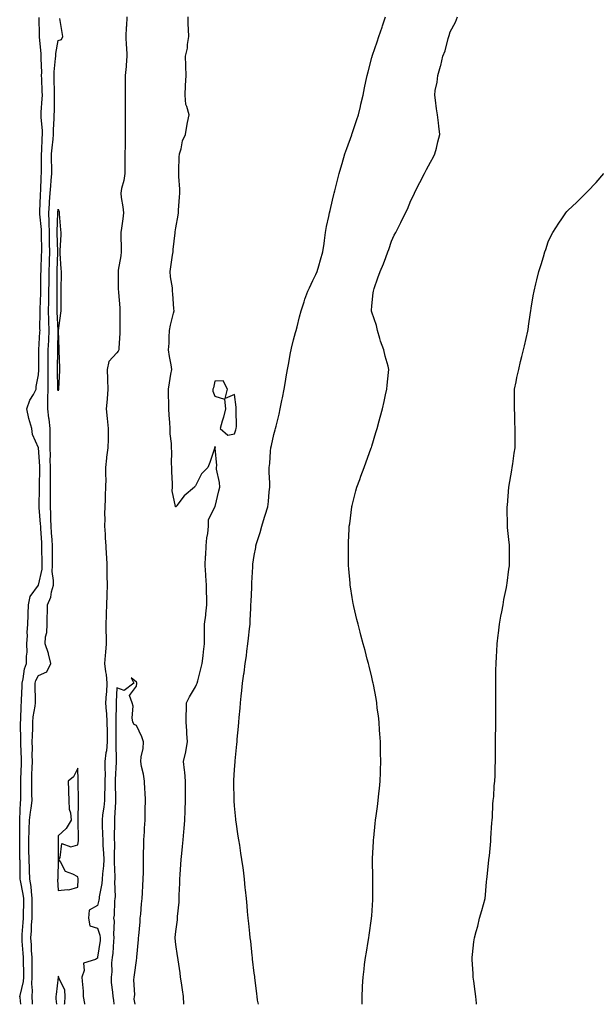
# Model space of a CAD drawing. Units: inches. Extents: x 884003 to 886643, y 7192298 to 7194938.
# Drawn here: x 885858 to 886153, y 7192298 to 7192800 of the extents above; entities that cross this region are included whole.
import ezdxf

# ---------------------------------------------------------------- set-up
doc = ezdxf.new("R2010")
doc.units = ezdxf.units.IN
doc.header["$MEASUREMENT"] = 0
doc.layers.add('Contour_88407192', color=7, linetype='Continuous', true_color=0xc0eeee)

msp = doc.modelspace()

# ---------------------------------------------------------------- linework, layer by layer
at = {"layer": 'Contour_88407192'}
for points in [[(885859.07, 7192298, 3268), (885858.59, 7192301.39, 3268), (885858.56, 7192301.92, 3268), (885858.6, 7192302.47, 3268), (885860.37, 7192309.6, 3268), (885860.51, 7192311.92, 3268), (885860.48, 7192314.34, 3268), (885860.38, 7192319.6, 3268), (885860.35, 7192321.92, 3268), (885860.22, 7192324.09, 3268), (885859.72, 7192330.24, 3268), (885859.62, 7192331.92, 3268), (885859.72, 7192333.58, 3268), (885860.17, 7192339.79, 3268), (885860.3, 7192341.92, 3268), (885860.34, 7192344.21, 3268), (885860.5, 7192349.48, 3268), (885860.54, 7192351.92, 3268), (885860.26, 7192354.13, 3268), (885858.85, 7192361.12, 3268), (885858.74, 7192361.92, 3268), (885858.71, 7192362.58, 3268), (885858.6, 7192371.37, 3268), (885858.58, 7192371.92, 3268), (885858.56, 7192372.43, 3268), (885858.44, 7192381.53, 3268), (885858.43, 7192381.92, 3268), (885858.45, 7192382.31, 3268), (885858.46, 7192391.51, 3268), (885858.47, 7192391.92, 3268), (885858.52, 7192392.39, 3268), (885858.9, 7192401.08, 3268), (885859, 7192401.92, 3268), (885858.99, 7192402.86, 3268), (885858.97, 7192411, 3268), (885858.96, 7192411.92, 3268), (885858.99, 7192412.86, 3268), (885859.28, 7192420.69, 3268), (885859.32, 7192421.92, 3268), (885859.3, 7192423.17, 3268), (885859, 7192430.98, 3268), (885858.98, 7192431.92, 3268), (885858.99, 7192432.86, 3268), (885858.91, 7192441.06, 3268), (885858.92, 7192441.92, 3268), (885859.01, 7192442.88, 3268), (885859.18, 7192450.79, 3268), (885859.29, 7192451.92, 3268), (885859.3, 7192453.17, 3268), (885859.61, 7192460.36, 3268), (885859.62, 7192461.92, 3268), (885860.21, 7192464.07, 3268), (885860.8, 7192469.17, 3268), (885861.93, 7192471.92, 3268), (885861.84, 7192475.71, 3268), (885862.2, 7192477.76, 3268), (885862.13, 7192481.92, 3268), (885862.33, 7192486.2, 3268), (885862.29, 7192487.68, 3268), (885862.52, 7192491.92, 3268), (885862.69, 7192496.57, 3268), (885862.7, 7192497.27, 3268), (885862.89, 7192501.92, 3268), (885863.84, 7192506.14, 3268), (885868.05, 7192511.84, 3268), (885868.08, 7192511.92, 3268), (885868.08, 7192511.96, 3268), (885869.85, 7192520.12, 3268), (885869.9, 7192521.92, 3268), (885869.9, 7192523.78, 3268), (885869.76, 7192530.2, 3268), (885869.76, 7192531.92, 3268), (885869.65, 7192533.52, 3268), (885869.24, 7192540.73, 3268), (885869.16, 7192541.92, 3268), (885869.11, 7192542.99, 3268), (885868.42, 7192551.55, 3268), (885868.4, 7192551.92, 3268), (885868.41, 7192552.27, 3268), (885868.6, 7192561.37, 3268), (885868.61, 7192561.92, 3268), (885868.6, 7192562.47, 3268), (885868.74, 7192571.24, 3268), (885868.73, 7192571.92, 3268), (885868.72, 7192572.58, 3268), (885868.05, 7192581.92, 3268), (885868.05, 7192581.96, 3268), (885864.95, 7192588.81, 3268), (885864.61, 7192591.92, 3268), (885863.09, 7192596.88, 3268), (885863.07, 7192596.94, 3268), (885862.02, 7192601.92, 3268), (885863.67, 7192606.3, 3268), (885865.4, 7192609.26, 3268), (885866.75, 7192611.92, 3268), (885866.78, 7192613.19, 3268), (885868.05, 7192619.28, 3268), (885868.13, 7192621.84, 3268), (885868.13, 7192622, 3268), (885868.11, 7192631.86, 3268), (885868.11, 7192631.98, 3268), (885868.77, 7192641.2, 3268), (885868.79, 7192641.92, 3268), (885868.78, 7192642.64, 3268), (885868.84, 7192651.14, 3268), (885868.82, 7192651.92, 3268), (885868.83, 7192652.7, 3268), (885869.15, 7192660.83, 3268), (885869.17, 7192661.92, 3268), (885869.17, 7192663.03, 3268), (885869.29, 7192670.69, 3268), (885869.3, 7192671.92, 3268), (885869.34, 7192673.21, 3268), (885869.62, 7192680.34, 3268), (885869.67, 7192681.92, 3268), (885869.65, 7192683.52, 3268), (885869.58, 7192690.4, 3268), (885869.55, 7192691.92, 3268), (885869.51, 7192693.37, 3268), (885868.7, 7192701.28, 3268), (885868.68, 7192701.92, 3268), (885868.72, 7192702.58, 3268), (885868.98, 7192710.98, 3268), (885869.05, 7192711.92, 3268), (885869.13, 7192712.99, 3268), (885869.44, 7192720.53, 3268), (885869.54, 7192721.92, 3268), (885869.53, 7192723.4, 3268), (885869.54, 7192730.44, 3268), (885869.53, 7192731.92, 3268), (885869.66, 7192733.52, 3268), (885869.9, 7192740.06, 3268), (885870.06, 7192741.92, 3268), (885870.03, 7192743.91, 3268), (885869.4, 7192750.57, 3268), (885869.38, 7192751.92, 3268), (885869.43, 7192753.31, 3268), (885869.93, 7192760.03, 3268), (885870, 7192761.92, 3268), (885869.95, 7192763.81, 3268), (885869.68, 7192770.3, 3268), (885869.63, 7192771.92, 3268), (885869.67, 7192773.54, 3268), (885869.3, 7192780.67, 3268), (885869.33, 7192781.92, 3268), (885869.38, 7192783.25, 3268), (885868.51, 7192791.45, 3268), (885868.53, 7192791.92, 3268), (885868.52, 7192792.39, 3268), (885868.39, 7192801.59, 3268)], [(885864.89, 7192298, 3267), (885864.92, 7192298.8, 3267), (885864.73, 7192301.92, 3267), (885864.99, 7192304.97, 3267), (885864.62, 7192308.48, 3267), (885864.82, 7192311.92, 3267), (885864.79, 7192315.18, 3267), (885864.77, 7192318.64, 3267), (885864.73, 7192321.92, 3267), (885864.52, 7192325.46, 3267), (885864.4, 7192328.27, 3267), (885864.17, 7192331.92, 3267), (885864.4, 7192335.57, 3267), (885864.53, 7192338.4, 3267), (885864.74, 7192341.92, 3267), (885864.8, 7192345.18, 3267), (885864.8, 7192348.66, 3267), (885864.85, 7192351.92, 3267), (885864.39, 7192355.59, 3267), (885864.22, 7192358.09, 3267), (885863.67, 7192361.92, 3267), (885863.51, 7192366.45, 3267), (885863.46, 7192367.33, 3267), (885863.31, 7192371.92, 3267), (885863.17, 7192376.8, 3267), (885863.16, 7192377.04, 3267), (885863.03, 7192381.92, 3267), (885863.23, 7192386.74, 3267), (885863.26, 7192387.13, 3267), (885863.47, 7192391.92, 3267), (885863.9, 7192396.08, 3267), (885864.26, 7192398.13, 3267), (885864.71, 7192401.92, 3267), (885864.67, 7192405.3, 3267), (885864.61, 7192408.48, 3267), (885864.58, 7192411.92, 3267), (885864.7, 7192415.28, 3267), (885864.82, 7192418.68, 3267), (885864.93, 7192421.92, 3267), (885864.87, 7192425.1, 3267), (885864.88, 7192428.76, 3267), (885864.82, 7192431.92, 3267), (885864.88, 7192435.08, 3267), (885865.05, 7192438.91, 3267), (885865.1, 7192441.92, 3267), (885865.34, 7192444.63, 3267), (885866.25, 7192450.12, 3267), (885866.43, 7192451.92, 3267), (885866.45, 7192453.52, 3267), (885866.33, 7192460.2, 3267), (885866.35, 7192461.92, 3267), (885866.71, 7192463.25, 3267), (885868.05, 7192465.75, 3267), (885872.35, 7192467.62, 3267), (885874.23, 7192471.92, 3267), (885873.1, 7192476.86, 3267), (885873.1, 7192476.96, 3267), (885871.4, 7192481.92, 3267), (885871.58, 7192485.46, 3267), (885872.24, 7192487.72, 3267), (885872.36, 7192491.92, 3267), (885872.46, 7192496.33, 3267), (885872.57, 7192497.41, 3267), (885872.65, 7192501.92, 3267), (885874.29, 7192505.69, 3267), (885874.7, 7192508.56, 3267), (885875.66, 7192511.92, 3267), (885875.75, 7192514.22, 3267), (885875.03, 7192518.89, 3267), (885875.11, 7192521.92, 3267), (885875.11, 7192524.87, 3267), (885875.21, 7192529.09, 3267), (885875.22, 7192531.92, 3267), (885875, 7192534.97, 3267), (885874.71, 7192538.58, 3267), (885874.48, 7192541.92, 3267), (885874.33, 7192545.63, 3267), (885874.33, 7192548.21, 3267), (885874.17, 7192551.92, 3267), (885874.19, 7192555.79, 3267), (885874.15, 7192558.01, 3267), (885874.17, 7192561.92, 3267), (885874.14, 7192565.83, 3267), (885874.09, 7192567.96, 3267), (885874.06, 7192571.92, 3267), (885873.99, 7192575.98, 3267), (885874.07, 7192577.94, 3267), (885873.99, 7192581.92, 3267), (885873.96, 7192586.02, 3267), (885874.05, 7192587.92, 3267), (885874.01, 7192591.92, 3267), (885873.41, 7192596.57, 3267), (885873.32, 7192597.19, 3267), (885872.72, 7192601.92, 3267), (885872.78, 7192606.65, 3267), (885872.84, 7192607.13, 3267), (885872.89, 7192611.92, 3267), (885872.92, 7192616.78, 3267), (885872.92, 7192617.04, 3267), (885872.95, 7192621.92, 3267), (885872.99, 7192626.86, 3267), (885872.99, 7192626.98, 3267), (885873.03, 7192631.92, 3267), (885873.23, 7192636.74, 3267), (885873.23, 7192637.1, 3267), (885873.42, 7192641.92, 3267), (885873.31, 7192646.67, 3267), (885873.28, 7192647.15, 3267), (885873.18, 7192651.92, 3267), (885873.26, 7192656.71, 3267), (885873.26, 7192657.13, 3267), (885873.35, 7192661.92, 3267), (885873.38, 7192666.59, 3267), (885873.38, 7192667.25, 3267), (885873.42, 7192671.92, 3267), (885873.57, 7192676.41, 3267), (885873.59, 7192677.47, 3267), (885873.74, 7192681.92, 3267), (885873.67, 7192686.3, 3267), (885873.65, 7192687.53, 3267), (885873.58, 7192691.92, 3267), (885873.42, 7192696.55, 3267), (885873.45, 7192697.31, 3267), (885873.26, 7192701.92, 3267), (885873.57, 7192706.41, 3267), (885873.69, 7192707.56, 3267), (885874, 7192711.92, 3267), (885874.27, 7192715.71, 3267), (885874.54, 7192718.4, 3267), (885874.8, 7192721.92, 3267), (885874.78, 7192725.18, 3267), (885874.73, 7192728.6, 3267), (885874.71, 7192731.92, 3267), (885874.95, 7192735.03, 3267), (885875.52, 7192739.4, 3267), (885875.75, 7192741.92, 3267), (885875.72, 7192744.26, 3267), (885876.09, 7192749.97, 3267), (885876.07, 7192751.92, 3267), (885876.14, 7192753.83, 3267), (885876.14, 7192760.01, 3267), (885876.21, 7192761.92, 3267), (885876.15, 7192763.81, 3267), (885876.06, 7192769.93, 3267), (885876.01, 7192771.92, 3267), (885876.05, 7192773.91, 3267), (885876.74, 7192780.61, 3267), (885876.78, 7192781.92, 3267), (885876.82, 7192783.15, 3267), (885878.05, 7192789.75, 3267), (885879.68, 7192790.3, 3267), (885880.43, 7192791.92, 3267), (885880.08, 7192793.95, 3267), (885878.95, 7192801.02, 3267)], [(885913.16, 7192801.92, 3267), (885912.86, 7192797.12, 3267), (885912.83, 7192796.71, 3267), (885912.52, 7192791.92, 3267), (885912.8, 7192787.17, 3267), (885912.85, 7192786.72, 3267), (885913.1, 7192781.92, 3267), (885912.8, 7192777.17, 3267), (885912.69, 7192776.55, 3267), (885912.32, 7192771.92, 3267), (885912.24, 7192767.74, 3267), (885912.24, 7192766.12, 3267), (885912.16, 7192761.92, 3267), (885912.2, 7192757.78, 3267), (885912.25, 7192756.12, 3267), (885912.28, 7192751.92, 3267), (885912.29, 7192747.68, 3267), (885912.25, 7192746.12, 3267), (885912.26, 7192741.92, 3267), (885912.18, 7192737.78, 3267), (885912.16, 7192736.02, 3267), (885912.08, 7192731.92, 3267), (885912.08, 7192727.9, 3267), (885912.02, 7192725.88, 3267), (885912.01, 7192721.92, 3267), (885911.56, 7192718.4, 3267), (885910.43, 7192714.3, 3267), (885910.03, 7192711.92, 3267), (885910.26, 7192709.71, 3267), (885911.06, 7192704.93, 3267), (885911.33, 7192701.92, 3267), (885911.11, 7192698.85, 3267), (885910.29, 7192694.15, 3267), (885910.09, 7192691.92, 3267), (885910.04, 7192689.93, 3267), (885910.17, 7192684.03, 3267), (885910.12, 7192681.92, 3267), (885909.96, 7192680.01, 3267), (885908.67, 7192672.55, 3267), (885908.61, 7192671.92, 3267), (885908.65, 7192671.31, 3267), (885908.71, 7192662.58, 3267), (885908.78, 7192661.92, 3267), (885908.79, 7192661.18, 3267), (885909.51, 7192653.38, 3267), (885909.53, 7192651.92, 3267), (885909.57, 7192650.4, 3267), (885909.48, 7192643.35, 3267), (885909.52, 7192641.92, 3267), (885909.53, 7192640.44, 3267), (885908.96, 7192632.84, 3267), (885908.97, 7192631.92, 3267), (885908.72, 7192631.24, 3267), (885908.05, 7192630.4, 3267), (885903.94, 7192626.02, 3267), (885903.05, 7192621.92, 3267), (885903.2, 7192617.08, 3267), (885903.25, 7192616.72, 3267), (885903.44, 7192611.92, 3267), (885902.97, 7192607, 3267), (885902.97, 7192606.84, 3267), (885902.59, 7192601.92, 3267), (885903.09, 7192596.96, 3267), (885903.1, 7192596.88, 3267), (885903.58, 7192591.92, 3267), (885903.5, 7192587.37, 3267), (885903.54, 7192586.43, 3267), (885903.46, 7192581.92, 3267), (885902.72, 7192577.25, 3267), (885902.76, 7192576.63, 3267), (885902.26, 7192571.92, 3267), (885902.18, 7192567.8, 3267), (885902.33, 7192566.2, 3267), (885902.26, 7192561.92, 3267), (885902.11, 7192557.86, 3267), (885901.97, 7192555.85, 3267), (885901.81, 7192551.92, 3267), (885901.76, 7192548.21, 3267), (885901.8, 7192545.67, 3267), (885901.74, 7192541.92, 3267), (885902.02, 7192537.96, 3267), (885902.04, 7192535.9, 3267), (885902.35, 7192531.92, 3267), (885902.57, 7192527.41, 3267), (885902.7, 7192526.57, 3267), (885902.88, 7192521.92, 3267), (885902.93, 7192517.04, 3267), (885902.93, 7192516.8, 3267), (885902.99, 7192511.92, 3267), (885902.85, 7192507.12, 3267), (885902.87, 7192506.74, 3267), (885902.75, 7192501.92, 3267), (885902.59, 7192497.39, 3267), (885902.54, 7192496.41, 3267), (885902.38, 7192491.92, 3267), (885902.44, 7192487.53, 3267), (885902.48, 7192486.35, 3267), (885902.54, 7192481.92, 3267), (885902.22, 7192477.74, 3267), (885902.08, 7192475.94, 3267), (885901.77, 7192471.92, 3267), (885902.25, 7192467.72, 3267), (885902.48, 7192466.35, 3267), (885902.93, 7192461.92, 3267), (885902.64, 7192457.33, 3267), (885902.57, 7192456.45, 3267), (885902.28, 7192451.92, 3267), (885902.54, 7192447.43, 3267), (885902.65, 7192446.53, 3267), (885902.88, 7192441.92, 3267), (885902.97, 7192437, 3267), (885902.98, 7192436.84, 3267), (885903.06, 7192431.92, 3267), (885902.64, 7192427.33, 3267), (885902.4, 7192426.28, 3267), (885901.89, 7192421.92, 3267), (885901.86, 7192418.11, 3267), (885901.95, 7192415.83, 3267), (885901.93, 7192411.92, 3267), (885901.86, 7192408.11, 3267), (885901.71, 7192405.57, 3267), (885901.64, 7192401.92, 3267), (885901.33, 7192398.64, 3267), (885900.74, 7192394.62, 3267), (885900.46, 7192391.92, 3267), (885900.5, 7192389.46, 3267), (885900.73, 7192384.6, 3267), (885900.78, 7192381.92, 3267), (885900.89, 7192379.07, 3267), (885901.24, 7192375.12, 3267), (885901.36, 7192371.92, 3267), (885901.22, 7192368.74, 3267), (885900.64, 7192364.5, 3267), (885900.5, 7192361.92, 3267), (885900.34, 7192359.63, 3267), (885899.05, 7192352.92, 3267), (885898.96, 7192351.92, 3267), (885898.84, 7192351.12, 3267), (885898.05, 7192348.46, 3267), (885893.87, 7192346.1, 3267), (885893.52, 7192341.92, 3267), (885894.24, 7192338.11, 3267), (885898.05, 7192336.9, 3267), (885899.36, 7192333.23, 3267), (885899.53, 7192331.92, 3267), (885899.4, 7192330.57, 3267), (885898.14, 7192322.02, 3267), (885898.13, 7192321.92, 3267), (885898.12, 7192321.84, 3267), (885898.05, 7192321.61, 3267), (885897.08, 7192320.94, 3267), (885890.93, 7192319.05, 3267), (885891.39, 7192315.26, 3267), (885890.14, 7192311.92, 3267), (885890.24, 7192309.73, 3267), (885890.76, 7192304.63, 3267), (885890.88, 7192301.92, 3267), (885891.51, 7192298.46, 3267), (885891.45, 7192298, 3267)], [(885942.25, 7192298, 3267), (885941.98, 7192301.92, 3267), (885941.5, 7192305.38, 3267), (885940.96, 7192309.01, 3267), (885940.54, 7192311.92, 3267), (885940.22, 7192314.09, 3267), (885939.22, 7192320.75, 3267), (885939.05, 7192321.92, 3267), (885938.92, 7192322.78, 3267), (885938.05, 7192328.58, 3267), (885937.8, 7192331.67, 3267), (885937.8, 7192331.92, 3267), (885937.82, 7192332.15, 3267), (885938.05, 7192335.16, 3267), (885938.87, 7192341.1, 3267), (885938.89, 7192341.92, 3267), (885938.88, 7192342.74, 3267), (885939.77, 7192350.2, 3267), (885939.75, 7192351.92, 3267), (885939.75, 7192353.62, 3267), (885940.19, 7192359.77, 3267), (885940.2, 7192361.92, 3267), (885940.34, 7192364.21, 3267), (885940.61, 7192369.36, 3267), (885940.77, 7192371.92, 3267), (885941.07, 7192374.95, 3267), (885941.42, 7192378.54, 3267), (885941.76, 7192381.92, 3267), (885942.16, 7192386.02, 3267), (885942.32, 7192387.64, 3267), (885942.74, 7192391.92, 3267), (885942.88, 7192396.74, 3267), (885942.89, 7192397.08, 3267), (885943.04, 7192401.92, 3267), (885943.02, 7192406.9, 3267), (885943.02, 7192406.94, 3267), (885943, 7192411.92, 3267), (885942.6, 7192416.47, 3267), (885942.44, 7192417.53, 3267), (885942.01, 7192421.92, 3267), (885943.15, 7192426.82, 3267), (885943.17, 7192427.04, 3267), (885944.09, 7192431.92, 3267), (885943.78, 7192436.18, 3267), (885943.76, 7192437.62, 3267), (885943.41, 7192441.92, 3267), (885943.39, 7192446.57, 3267), (885943.49, 7192447.35, 3267), (885943.47, 7192451.92, 3267), (885945.08, 7192454.89, 3267), (885948.05, 7192460.01, 3267), (885948.7, 7192461.28, 3267), (885948.92, 7192461.92, 3267), (885949.23, 7192463.09, 3267), (885950.81, 7192469.17, 3267), (885951.52, 7192471.92, 3267), (885951.98, 7192475.85, 3267), (885952.15, 7192477.82, 3267), (885952.65, 7192481.92, 3267), (885952.72, 7192486.59, 3267), (885952.67, 7192487.29, 3267), (885952.76, 7192491.92, 3267), (885953.4, 7192496.57, 3267), (885953.43, 7192497.29, 3267), (885953.97, 7192501.92, 3267), (885953.83, 7192506.14, 3267), (885953.8, 7192507.68, 3267), (885953.65, 7192511.92, 3267), (885953.39, 7192516.59, 3267), (885953.35, 7192517.21, 3267), (885953.08, 7192521.92, 3267), (885953.3, 7192526.67, 3267), (885953.34, 7192527.21, 3267), (885953.57, 7192531.92, 3267), (885953.87, 7192536.1, 3267), (885954.46, 7192538.33, 3267), (885954.82, 7192541.92, 3267), (885954.81, 7192545.16, 3267), (885958.05, 7192551.78, 3267), (885958.07, 7192551.9, 3267), (885958.09, 7192551.96, 3267), (885959.96, 7192560.01, 3267), (885960.46, 7192561.92, 3267), (885960.41, 7192564.28, 3267), (885958.86, 7192571.12, 3267), (885958.83, 7192571.92, 3267), (885959.03, 7192572.9, 3267), (885958.12, 7192581.84, 3267), (885958.15, 7192581.92, 3267), (885958.33, 7192582.19, 3267), (885958.05, 7192582.62, 3267), (885957.9, 7192582.08, 3267), (885957.85, 7192581.92, 3267), (885957.74, 7192581.61, 3267), (885955.44, 7192574.54, 3267), (885954.47, 7192571.92, 3267), (885951.26, 7192568.72, 3267), (885948.05, 7192562.66, 3267), (885947.73, 7192562.23, 3267), (885947.61, 7192561.92, 3267), (885942.42, 7192557.55, 3267), (885938.65, 7192552.51, 3267), (885938.17, 7192551.92, 3267), (885938.11, 7192551.86, 3267), (885938.05, 7192551.8, 3267), (885938, 7192551.86, 3267), (885937.98, 7192551.92, 3267), (885937.99, 7192551.98, 3267), (885936.2, 7192560.06, 3267), (885936.37, 7192561.92, 3267), (885936.31, 7192563.66, 3267), (885936.1, 7192569.97, 3267), (885936.03, 7192571.92, 3267), (885935.92, 7192574.05, 3267), (885936.04, 7192579.91, 3267), (885935.9, 7192581.92, 3267), (885935.82, 7192584.15, 3267), (885935.26, 7192589.13, 3267), (885935.18, 7192591.92, 3267), (885935.01, 7192594.97, 3267), (885934.71, 7192598.58, 3267), (885934.53, 7192601.92, 3267), (885934.48, 7192605.49, 3267), (885934.35, 7192608.23, 3267), (885934.3, 7192611.92, 3267), (885934.87, 7192615.1, 3267), (885935.61, 7192619.48, 3267), (885936.04, 7192621.92, 3267), (885935.67, 7192624.3, 3267), (885934.79, 7192628.66, 3267), (885934.34, 7192631.92, 3267), (885934.61, 7192635.36, 3267), (885934.61, 7192638.48, 3267), (885934.84, 7192641.92, 3267), (885935.43, 7192644.54, 3267), (885936.89, 7192650.77, 3267), (885937.16, 7192651.92, 3267), (885937.02, 7192652.94, 3267), (885936.63, 7192660.49, 3267), (885936.41, 7192661.92, 3267), (885936.31, 7192663.66, 3267), (885935.32, 7192669.19, 3267), (885935.2, 7192671.92, 3267), (885935.56, 7192674.4, 3267), (885936.43, 7192680.3, 3267), (885936.67, 7192681.92, 3267), (885936.76, 7192683.21, 3267), (885937.73, 7192691.61, 3267), (885937.76, 7192691.92, 3267), (885937.77, 7192692.19, 3267), (885938.05, 7192694.32, 3267), (885939.28, 7192700.69, 3267), (885939.37, 7192701.92, 3267), (885939.46, 7192703.33, 3267), (885940.01, 7192709.97, 3267), (885940.12, 7192711.92, 3267), (885940.14, 7192714.01, 3267), (885939.53, 7192720.44, 3267), (885939.55, 7192721.92, 3267), (885939.67, 7192723.54, 3267), (885939.75, 7192730.22, 3267), (885939.9, 7192731.92, 3267), (885940.72, 7192734.6, 3267), (885941.41, 7192738.56, 3267), (885942.95, 7192741.92, 3267), (885943.77, 7192746.2, 3267), (885944.08, 7192747.94, 3267), (885944.82, 7192751.92, 3267), (885943.75, 7192756.22, 3267), (885943.23, 7192757.1, 3267), (885942.78, 7192761.92, 3267), (885943.04, 7192766.9, 3267), (885943.04, 7192766.94, 3267), (885943.29, 7192771.92, 3267), (885943.16, 7192776.8, 3267), (885943.23, 7192777.1, 3267), (885943.02, 7192781.92, 3267), (885944.06, 7192785.9, 3267), (885944, 7192787.86, 3267), (885944.65, 7192791.92, 3267), (885944.58, 7192795.4, 3267), (885944.44, 7192798.31, 3267), (885944.36, 7192801.92, 3267)], [(885980.22, 7192298, 3266), (885979.83, 7192300.14, 3266), (885979.55, 7192301.92, 3266), (885979.44, 7192303.31, 3266), (885978.36, 7192311.61, 3266), (885978.34, 7192311.92, 3266), (885978.32, 7192312.19, 3266), (885978.05, 7192313.87, 3266), (885977.24, 7192321.12, 3266), (885977.13, 7192321.92, 3266), (885977, 7192322.97, 3266), (885976.28, 7192330.16, 3266), (885976.06, 7192331.92, 3266), (885975.79, 7192334.19, 3266), (885975.36, 7192339.22, 3266), (885975.04, 7192341.92, 3266), (885974.7, 7192345.28, 3266), (885974.44, 7192348.31, 3266), (885974.06, 7192351.92, 3266), (885973.61, 7192356.35, 3266), (885973.53, 7192357.41, 3266), (885973.07, 7192361.92, 3266), (885972.53, 7192366.41, 3266), (885972.37, 7192367.6, 3266), (885971.83, 7192371.92, 3266), (885971.28, 7192375.16, 3266), (885970.7, 7192379.26, 3266), (885970.27, 7192381.92, 3266), (885969.93, 7192383.8, 3266), (885968.89, 7192391.08, 3266), (885968.75, 7192391.92, 3266), (885968.66, 7192392.53, 3266), (885968.05, 7192399.3, 3266), (885967.89, 7192401.76, 3266), (885967.89, 7192401.92, 3266), (885967.88, 7192402.08, 3266), (885967.74, 7192411.61, 3266), (885967.74, 7192411.92, 3266), (885967.75, 7192412.21, 3266), (885968.05, 7192417.82, 3266), (885968.31, 7192421.67, 3266), (885968.32, 7192421.92, 3266), (885968.35, 7192422.21, 3266), (885969.2, 7192430.77, 3266), (885969.3, 7192431.92, 3266), (885969.41, 7192433.29, 3266), (885970.12, 7192439.85, 3266), (885970.27, 7192441.92, 3266), (885970.43, 7192444.3, 3266), (885970.83, 7192449.15, 3266), (885971, 7192451.92, 3266), (885971.34, 7192455.22, 3266), (885971.82, 7192458.15, 3266), (885972.16, 7192461.92, 3266), (885972.81, 7192466.69, 3266), (885972.88, 7192467.1, 3266), (885973.48, 7192471.92, 3266), (885974.07, 7192475.9, 3266), (885974.3, 7192478.17, 3266), (885974.8, 7192481.92, 3266), (885975.14, 7192484.83, 3266), (885975.69, 7192489.56, 3266), (885975.97, 7192491.92, 3266), (885976.07, 7192493.91, 3266), (885976.34, 7192500.2, 3266), (885976.42, 7192501.92, 3266), (885976.47, 7192503.5, 3266), (885976.82, 7192510.69, 3266), (885976.85, 7192511.92, 3266), (885976.9, 7192513.07, 3266), (885977.31, 7192521.18, 3266), (885977.33, 7192521.92, 3266), (885977.42, 7192522.55, 3266), (885978.05, 7192526.96, 3266), (885978.83, 7192531.14, 3266), (885978.95, 7192531.92, 3266), (885979.31, 7192533.19, 3266), (885981.17, 7192538.8, 3266), (885981.96, 7192541.92, 3266), (885983.39, 7192546.59, 3266), (885983.66, 7192547.53, 3266), (885984.96, 7192551.92, 3266), (885985.33, 7192554.63, 3266), (885985.69, 7192559.56, 3266), (885985.98, 7192561.92, 3266), (885986, 7192563.97, 3266), (885985.77, 7192569.63, 3266), (885985.78, 7192571.92, 3266), (885985.99, 7192573.99, 3266), (885986.38, 7192580.26, 3266), (885986.54, 7192581.92, 3266), (885986.83, 7192583.15, 3266), (885988.05, 7192588.78, 3266), (885988.76, 7192591.22, 3266), (885988.94, 7192591.92, 3266), (885989.22, 7192593.09, 3266), (885990.74, 7192599.22, 3266), (885991.39, 7192601.92, 3266), (885992.21, 7192606.08, 3266), (885992.52, 7192607.45, 3266), (885993.34, 7192611.92, 3266), (885994.07, 7192615.9, 3266), (885994.36, 7192618.23, 3266), (885994.97, 7192621.92, 3266), (885995.55, 7192624.42, 3266), (885996.53, 7192630.4, 3266), (885996.84, 7192631.92, 3266), (885997.07, 7192632.9, 3266), (885998.05, 7192637.08, 3266), (885999.17, 7192640.81, 3266), (885999.45, 7192641.92, 3266), (885999.92, 7192643.8, 3266), (886001.18, 7192648.8, 3266), (886001.96, 7192651.92, 3266), (886003.48, 7192656.49, 3266), (886003.97, 7192657.84, 3266), (886005.39, 7192661.92, 3266), (886006.33, 7192663.64, 3266), (886008.05, 7192667.37, 3266), (886009.53, 7192670.44, 3266), (886010.12, 7192671.92, 3266), (886010.99, 7192674.87, 3266), (886011.97, 7192677.99, 3266), (886013.1, 7192681.92, 3266), (886013.7, 7192686.28, 3266), (886013.9, 7192687.76, 3266), (886014.47, 7192691.92, 3266), (886015, 7192694.97, 3266), (886016.17, 7192700.05, 3266), (886016.53, 7192701.92, 3266), (886016.82, 7192703.15, 3266), (886018.05, 7192708.27, 3266), (886018.75, 7192711.22, 3266), (886018.92, 7192711.92, 3266), (886019.19, 7192713.07, 3266), (886020.7, 7192719.26, 3266), (886021.34, 7192721.92, 3266), (886022.72, 7192726.59, 3266), (886022.87, 7192727.1, 3266), (886024.26, 7192731.92, 3266), (886025.27, 7192734.69, 3266), (886027.8, 7192741.67, 3266), (886027.89, 7192741.92, 3266), (886027.93, 7192742.04, 3266), (886028.05, 7192742.35, 3266), (886030.5, 7192749.46, 3266), (886031.25, 7192751.92, 3266), (886032.25, 7192756.12, 3266), (886032.55, 7192757.41, 3266), (886033.65, 7192761.92, 3266), (886034.36, 7192765.61, 3266), (886035.09, 7192768.95, 3266), (886035.68, 7192771.92, 3266), (886036.13, 7192773.83, 3266), (886038.05, 7192781.08, 3266), (886038.23, 7192781.74, 3266), (886038.28, 7192781.92, 3266), (886038.4, 7192782.27, 3266), (886040.76, 7192789.21, 3266), (886041.64, 7192791.92, 3266), (886043.3, 7192796.67, 3266), (886043.52, 7192797.39, 3266), (886045, 7192801.92, 3266)], [(886033.22, 7192298, 3265), (886033.13, 7192301.92, 3265), (886033.37, 7192306.61, 3265), (886033.4, 7192307.27, 3265), (886033.63, 7192311.92, 3265), (886034.11, 7192315.85, 3265), (886034.41, 7192318.29, 3265), (886034.85, 7192321.92, 3265), (886035.28, 7192324.69, 3265), (886036.22, 7192330.08, 3265), (886036.51, 7192331.92, 3265), (886036.67, 7192333.31, 3265), (886037.96, 7192341.82, 3265), (886037.97, 7192341.92, 3265), (886037.97, 7192342, 3265), (886038.05, 7192343.11, 3265), (886038.57, 7192351.39, 3265), (886038.61, 7192351.92, 3265), (886038.62, 7192352.49, 3265), (886038.6, 7192361.37, 3265), (886038.62, 7192361.92, 3265), (886038.63, 7192362.49, 3265), (886038.44, 7192371.53, 3265), (886038.44, 7192371.92, 3265), (886038.47, 7192372.35, 3265), (886038.88, 7192381.08, 3265), (886038.95, 7192381.92, 3265), (886039.08, 7192382.96, 3265), (886039.77, 7192390.2, 3265), (886040, 7192391.92, 3265), (886040.33, 7192394.21, 3265), (886040.96, 7192399.01, 3265), (886041.39, 7192401.92, 3265), (886041.72, 7192405.59, 3265), (886041.92, 7192408.05, 3265), (886042.28, 7192411.92, 3265), (886042.44, 7192416.31, 3265), (886042.47, 7192417.51, 3265), (886042.63, 7192421.92, 3265), (886042.55, 7192426.41, 3265), (886042.51, 7192427.47, 3265), (886042.42, 7192431.92, 3265), (886042.18, 7192436.04, 3265), (886042.01, 7192437.96, 3265), (886041.77, 7192441.92, 3265), (886041.41, 7192445.28, 3265), (886040.88, 7192449.09, 3265), (886040.56, 7192451.92, 3265), (886040.21, 7192454.09, 3265), (886038.85, 7192461.12, 3265), (886038.72, 7192461.92, 3265), (886038.6, 7192462.47, 3265), (886038.05, 7192464.89, 3265), (886036.71, 7192470.59, 3265), (886036.38, 7192471.92, 3265), (886035.78, 7192474.19, 3265), (886034.63, 7192478.5, 3265), (886033.73, 7192481.92, 3265), (886032.51, 7192486.37, 3265), (886032.13, 7192487.84, 3265), (886031.05, 7192491.92, 3265), (886030.45, 7192494.32, 3265), (886028.89, 7192501.08, 3265), (886028.69, 7192501.92, 3265), (886028.59, 7192502.47, 3265), (886028.05, 7192505.65, 3265), (886027.21, 7192511.08, 3265), (886027.08, 7192511.92, 3265), (886027, 7192512.97, 3265), (886026.4, 7192520.26, 3265), (886026.25, 7192521.92, 3265), (886026.19, 7192523.78, 3265), (886026.16, 7192530.03, 3265), (886026.09, 7192531.92, 3265), (886026.11, 7192533.85, 3265), (886026.58, 7192540.46, 3265), (886026.59, 7192541.92, 3265), (886026.77, 7192543.21, 3265), (886027.91, 7192551.78, 3265), (886027.93, 7192551.92, 3265), (886027.94, 7192552.04, 3265), (886028.05, 7192552.58, 3265), (886029.9, 7192560.06, 3265), (886030.48, 7192561.92, 3265), (886031.91, 7192565.79, 3265), (886032.52, 7192567.45, 3265), (886034.19, 7192571.92, 3265), (886035.19, 7192574.77, 3265), (886037.59, 7192581.47, 3265), (886037.76, 7192581.92, 3265), (886037.83, 7192582.13, 3265), (886038.05, 7192582.8, 3265), (886040.15, 7192589.83, 3265), (886040.72, 7192591.92, 3265), (886041.79, 7192595.67, 3265), (886042.32, 7192597.64, 3265), (886043.58, 7192601.92, 3265), (886044.4, 7192605.57, 3265), (886045.1, 7192608.97, 3265), (886045.75, 7192611.92, 3265), (886045.96, 7192614.01, 3265), (886046.6, 7192620.47, 3265), (886046.74, 7192621.92, 3265), (886046.34, 7192623.64, 3265), (886044.86, 7192628.74, 3265), (886044.22, 7192631.92, 3265), (886042.47, 7192636.33, 3265), (886042.21, 7192637.76, 3265), (886041, 7192641.92, 3265), (886040.47, 7192644.34, 3265), (886038.05, 7192651.14, 3265), (886037.86, 7192651.72, 3265), (886037.84, 7192651.92, 3265), (886037.87, 7192652.1, 3265), (886038.05, 7192654.38, 3265), (886038.84, 7192661.12, 3265), (886038.88, 7192661.92, 3265), (886039.34, 7192663.21, 3265), (886041.17, 7192668.8, 3265), (886042.38, 7192671.92, 3265), (886044.03, 7192675.94, 3265), (886045.21, 7192679.09, 3265), (886046.32, 7192681.92, 3265), (886046.79, 7192683.19, 3265), (886048.05, 7192687.43, 3265), (886049.51, 7192690.46, 3265), (886050.3, 7192691.92, 3265), (886052.68, 7192696.55, 3265), (886052.94, 7192697.04, 3265), (886055.31, 7192701.92, 3265), (886056.22, 7192703.76, 3265), (886058.05, 7192708.17, 3265), (886059.26, 7192710.71, 3265), (886059.84, 7192711.92, 3265), (886061.6, 7192715.47, 3265), (886062.55, 7192717.41, 3265), (886064.91, 7192721.92, 3265), (886065.97, 7192723.99, 3265), (886068.05, 7192727.76, 3265), (886069.48, 7192730.49, 3265), (886070.25, 7192731.92, 3265), (886071.01, 7192734.87, 3265), (886071.81, 7192738.17, 3265), (886072.78, 7192741.92, 3265), (886072.3, 7192746.18, 3265), (886072.07, 7192747.9, 3265), (886071.6, 7192751.92, 3265), (886071.14, 7192755.01, 3265), (886070.55, 7192759.42, 3265), (886070.21, 7192761.92, 3265), (886070.44, 7192764.3, 3265), (886071.46, 7192768.52, 3265), (886071.72, 7192771.92, 3265), (886073.16, 7192776.8, 3265), (886073.21, 7192777.08, 3265), (886074.37, 7192781.92, 3265), (886075.41, 7192784.56, 3265), (886077, 7192790.87, 3265), (886077.34, 7192791.92, 3265), (886077.53, 7192792.45, 3265), (886078.05, 7192794.32, 3265), (886080.7, 7192799.26, 3265), (886081.74, 7192801.92, 3265)], [(886091.49, 7192298, 3264), (886091.45, 7192298.52, 3264), (886091.1, 7192301.92, 3264), (886090.75, 7192304.62, 3264), (886090.09, 7192309.87, 3264), (886089.82, 7192311.92, 3264), (886089.79, 7192313.66, 3264), (886089.31, 7192320.65, 3264), (886089.29, 7192321.92, 3264), (886089.5, 7192323.37, 3264), (886090.06, 7192329.91, 3264), (886090.39, 7192331.92, 3264), (886091.25, 7192335.12, 3264), (886092.08, 7192337.9, 3264), (886093.07, 7192341.92, 3264), (886094.15, 7192345.83, 3264), (886095.04, 7192348.91, 3264), (886095.89, 7192351.92, 3264), (886096.12, 7192353.85, 3264), (886096.54, 7192360.42, 3264), (886096.7, 7192361.92, 3264), (886096.85, 7192363.13, 3264), (886097.79, 7192371.65, 3264), (886097.82, 7192371.92, 3264), (886098.05, 7192373.78, 3264), (886098.71, 7192381.26, 3264), (886098.77, 7192381.92, 3264), (886098.84, 7192382.7, 3264), (886099.34, 7192390.63, 3264), (886099.46, 7192391.92, 3264), (886099.59, 7192393.46, 3264), (886099.88, 7192400.08, 3264), (886100.03, 7192401.92, 3264), (886100.24, 7192404.11, 3264), (886100.55, 7192409.42, 3264), (886100.83, 7192411.92, 3264), (886100.92, 7192414.79, 3264), (886101.05, 7192418.93, 3264), (886101.14, 7192421.92, 3264), (886101.17, 7192425.05, 3264), (886101.18, 7192428.8, 3264), (886101.22, 7192431.92, 3264), (886101.23, 7192435.1, 3264), (886101.26, 7192438.72, 3264), (886101.28, 7192441.92, 3264), (886101.28, 7192445.14, 3264), (886101.28, 7192448.68, 3264), (886101.28, 7192451.92, 3264), (886101.3, 7192455.16, 3264), (886101.3, 7192458.66, 3264), (886101.31, 7192461.92, 3264), (886101.37, 7192465.24, 3264), (886101.39, 7192468.58, 3264), (886101.43, 7192471.92, 3264), (886101.64, 7192475.51, 3264), (886101.77, 7192478.21, 3264), (886102, 7192481.92, 3264), (886102.54, 7192486.41, 3264), (886102.63, 7192487.33, 3264), (886103.18, 7192491.92, 3264), (886103.9, 7192496.08, 3264), (886104.34, 7192498.21, 3264), (886105.02, 7192501.92, 3264), (886105.43, 7192504.54, 3264), (886106.76, 7192510.63, 3264), (886106.99, 7192511.92, 3264), (886107.05, 7192512.92, 3264), (886108.05, 7192520.03, 3264), (886108.25, 7192521.72, 3264), (886108.29, 7192521.92, 3264), (886108.31, 7192522.17, 3264), (886108.36, 7192531.61, 3264), (886108.39, 7192531.92, 3264), (886108.37, 7192532.23, 3264), (886108.05, 7192535.26, 3264), (886107.37, 7192541.24, 3264), (886107.31, 7192541.92, 3264), (886107.35, 7192542.62, 3264), (886107.05, 7192550.92, 3264), (886107.1, 7192551.92, 3264), (886107.22, 7192552.74, 3264), (886108.05, 7192561.92, 3264), (886109.45, 7192570.51, 3264), (886109.69, 7192571.92, 3264), (886109.99, 7192573.85, 3264), (886110.74, 7192579.24, 3264), (886111.17, 7192581.92, 3264), (886111.13, 7192585.01, 3264), (886111.19, 7192588.78, 3264), (886111.16, 7192591.92, 3264), (886111.09, 7192594.97, 3264), (886110.97, 7192598.99, 3264), (886110.9, 7192601.92, 3264), (886110.94, 7192604.81, 3264), (886110.92, 7192609.05, 3264), (886110.94, 7192611.92, 3264), (886111.71, 7192615.59, 3264), (886112.09, 7192617.88, 3264), (886113.07, 7192621.92, 3264), (886114, 7192625.96, 3264), (886114.64, 7192628.5, 3264), (886115.45, 7192631.92, 3264), (886115.92, 7192634.05, 3264), (886117.64, 7192641.51, 3264), (886117.73, 7192641.92, 3264), (886117.78, 7192642.19, 3264), (886118.05, 7192644.07, 3264), (886118.99, 7192650.98, 3264), (886119.16, 7192651.92, 3264), (886119.4, 7192653.27, 3264), (886120.45, 7192659.52, 3264), (886120.91, 7192661.92, 3264), (886121.82, 7192665.69, 3264), (886122.31, 7192667.66, 3264), (886123.33, 7192671.92, 3264), (886124.45, 7192675.51, 3264), (886125.63, 7192679.5, 3264), (886126.37, 7192681.92, 3264), (886126.79, 7192683.19, 3264), (886128.05, 7192687.06, 3264), (886129.64, 7192690.32, 3264), (886130.44, 7192691.92, 3264), (886133.42, 7192696.55, 3264), (886135, 7192698.87, 3264), (886137.05, 7192701.92, 3264), (886137.49, 7192702.49, 3264), (886138.05, 7192703.15, 3264), (886142.63, 7192707.35, 3264), (886147.2, 7192711.92, 3264), (886147.64, 7192712.33, 3264), (886148.05, 7192712.72, 3264), (886152.53, 7192717.45, 3264), (886156.39, 7192721.92, 3264)], [(885917.38, 7192298, 3268), (885916.78, 7192300.65, 3268), (885916.99, 7192301.92, 3268), (885917.17, 7192302.8, 3268), (885916.67, 7192310.55, 3268), (885916.85, 7192311.92, 3268), (885916.98, 7192312.99, 3268), (885918.05, 7192320.38, 3268), (885918.17, 7192321.8, 3268), (885918.19, 7192322.06, 3268), (885918.97, 7192331, 3268), (885919.05, 7192331.92, 3268), (885919.15, 7192333.01, 3268), (885919.81, 7192340.16, 3268), (885919.96, 7192341.92, 3268), (885920.16, 7192344.03, 3268), (885920.65, 7192349.32, 3268), (885920.89, 7192351.92, 3268), (885921.07, 7192354.93, 3268), (885921.29, 7192358.68, 3268), (885921.48, 7192361.92, 3268), (885921.51, 7192365.38, 3268), (885921.53, 7192368.44, 3268), (885921.56, 7192371.92, 3268), (885921.67, 7192375.53, 3268), (885921.69, 7192378.29, 3268), (885921.8, 7192381.92, 3268), (885922.07, 7192385.94, 3268), (885922.15, 7192387.82, 3268), (885922.43, 7192391.92, 3268), (885922.52, 7192396.39, 3268), (885922.52, 7192397.45, 3268), (885922.62, 7192401.92, 3268), (885922.44, 7192406.31, 3268), (885922.27, 7192407.7, 3268), (885922.06, 7192411.92, 3268), (885921.65, 7192415.51, 3268), (885920.56, 7192419.4, 3268), (885920.17, 7192421.92, 3268), (885920.37, 7192424.24, 3268), (885921.36, 7192428.62, 3268), (885921.57, 7192431.92, 3268), (885920.68, 7192434.56, 3268), (885918.05, 7192440.22, 3268), (885916.84, 7192440.71, 3268), (885916.09, 7192441.92, 3268), (885915.8, 7192444.17, 3268), (885916.24, 7192450.1, 3268), (885915.83, 7192451.92, 3268), (885914.46, 7192455.51, 3268), (885918.05, 7192460.4, 3268), (885918.15, 7192461.82, 3268), (885918.17, 7192461.92, 3268), (885918.15, 7192462.02, 3268), (885918.05, 7192462.45, 3268), (885915.37, 7192464.6, 3268), (885916.69, 7192461.92, 3268), (885911.76, 7192458.21, 3268), (885908.05, 7192459.48, 3268), (885907.69, 7192452.29, 3268), (885907.66, 7192451.92, 3268), (885907.68, 7192451.55, 3268), (885907.46, 7192442.51, 3268), (885907.49, 7192441.92, 3268), (885907.5, 7192441.37, 3268), (885907.46, 7192432.51, 3268), (885907.47, 7192431.92, 3268), (885907.41, 7192431.28, 3268), (885907.67, 7192422.29, 3268), (885907.63, 7192421.92, 3268), (885907.63, 7192421.49, 3268), (885907.16, 7192412.8, 3268), (885907.16, 7192411.92, 3268), (885907.14, 7192411, 3268), (885907.31, 7192402.66, 3268), (885907.3, 7192401.92, 3268), (885907.22, 7192401.08, 3268), (885906.84, 7192393.13, 3268), (885906.71, 7192391.92, 3268), (885906.74, 7192390.61, 3268), (885906.64, 7192383.33, 3268), (885906.66, 7192381.92, 3268), (885906.71, 7192380.59, 3268), (885906.64, 7192373.33, 3268), (885906.69, 7192371.92, 3268), (885906.63, 7192370.49, 3268), (885906.95, 7192363.01, 3268), (885906.89, 7192361.92, 3268), (885906.8, 7192360.67, 3268), (885907.08, 7192352.9, 3268), (885906.99, 7192351.92, 3268), (885906.81, 7192350.67, 3268), (885906.54, 7192343.42, 3268), (885906.25, 7192341.92, 3268), (885906.54, 7192340.42, 3268), (885906.24, 7192333.74, 3268), (885906.47, 7192331.92, 3268), (885906.3, 7192330.16, 3268), (885905.9, 7192324.07, 3268), (885905.67, 7192321.92, 3268), (885905.34, 7192319.21, 3268), (885905.47, 7192314.5, 3268), (885905.03, 7192311.92, 3268), (885905.17, 7192309.05, 3268), (885905.72, 7192304.24, 3268), (885905.86, 7192301.92, 3268), (885906.21, 7192300.08, 3268), (885906.44, 7192298, 3268)], [(885881.21, 7192298, 3267), (885881.43, 7192298.54, 3267), (885881.59, 7192301.92, 3267), (885881.38, 7192305.24, 3267), (885878.38, 7192311.59, 3267), (885878.34, 7192311.92, 3267), (885878.29, 7192312.15, 3267), (885878.05, 7192312.31, 3267), (885878.02, 7192311.96, 3267), (885878.01, 7192311.92, 3267), (885878.01, 7192311.88, 3267), (885877.05, 7192302.92, 3267), (885876.82, 7192301.92, 3267), (885876.94, 7192300.81, 3267), (885877.23, 7192298, 3267)]]:
    msp.add_polyline3d(points, dxfattribs=at)
for points in [[(885878.05, 7192611, 3266), (885877.96, 7192611.82, 3266), (885877.96, 7192612.02, 3266), (885877.76, 7192621.63, 3266), (885877.76, 7192621.92, 3266), (885877.77, 7192622.19, 3266), (885877.94, 7192631.8, 3266), (885877.94, 7192631.92, 3266), (885877.95, 7192632.02, 3266), (885878.05, 7192641.92, 3266), (885877.55, 7192651.41, 3266), (885877.53, 7192651.92, 3266), (885877.54, 7192652.43, 3266), (885877.53, 7192661.39, 3266), (885877.53, 7192661.92, 3266), (885877.54, 7192662.43, 3266), (885877.53, 7192671.39, 3266), (885877.53, 7192671.92, 3266), (885877.55, 7192672.43, 3266), (885877.8, 7192681.67, 3266), (885877.81, 7192681.92, 3266), (885877.81, 7192682.17, 3266), (885877.62, 7192691.49, 3266), (885877.61, 7192691.92, 3266), (885877.6, 7192692.37, 3266), (885877.86, 7192701.72, 3266), (885877.85, 7192701.92, 3266), (885877.86, 7192702.1, 3266), (885878.05, 7192703.83, 3266), (885878.52, 7192702.39, 3266), (885878.61, 7192701.92, 3266), (885878.64, 7192701.33, 3266), (885879.31, 7192693.19, 3266), (885879.37, 7192691.92, 3266), (885879.35, 7192690.61, 3266), (885878.85, 7192682.72, 3266), (885878.84, 7192681.92, 3266), (885878.85, 7192681.12, 3266), (885879.48, 7192673.35, 3266), (885879.5, 7192671.92, 3266), (885879.5, 7192670.47, 3266), (885879.49, 7192663.35, 3266), (885879.48, 7192661.92, 3266), (885879.45, 7192660.51, 3266), (885879.41, 7192653.27, 3266), (885879.38, 7192651.92, 3266), (885879.3, 7192650.67, 3266), (885878.05, 7192641.92, 3266), (885878.32, 7192632.19, 3266), (885878.33, 7192631.92, 3266), (885878.34, 7192631.63, 3266), (885878.78, 7192622.64, 3266), (885878.81, 7192621.92, 3266), (885878.8, 7192621.18, 3266), (885878.3, 7192612.17, 3266), (885878.3, 7192611.92, 3266), (885878.26, 7192611.71, 3266)], [(885968.05, 7192589.07, 3267), (885968.73, 7192591.24, 3267), (885968.9, 7192591.92, 3267), (885968.97, 7192592.84, 3267), (885968.78, 7192601.2, 3267), (885968.85, 7192601.92, 3267), (885968.86, 7192602.74, 3267), (885968.05, 7192609.19, 3267), (885963.32, 7192607.19, 3267), (885964.44, 7192611.92, 3267), (885962.21, 7192616.08, 3267), (885958.05, 7192616.04, 3267), (885957.36, 7192612.6, 3267), (885956.99, 7192611.92, 3267), (885956.93, 7192610.81, 3267), (885958.05, 7192608.31, 3267), (885962.96, 7192606.82, 3267), (885963.46, 7192601.92, 3267), (885962.42, 7192597.55, 3267), (885961.72, 7192595.59, 3267), (885960.67, 7192591.92, 3267), (885964.63, 7192588.5, 3267)], [(885888.05, 7192357.84, 3267), (885888.32, 7192361.65, 3267), (885888.23, 7192361.92, 3267), (885888.18, 7192362.06, 3267), (885888.05, 7192362.97, 3267), (885885.55, 7192364.42, 3267), (885881.86, 7192365.73, 3267), (885879.23, 7192370.73, 3267), (885878.41, 7192371.92, 3267), (885879.1, 7192372.97, 3267), (885879.9, 7192380.06, 3267), (885884.53, 7192378.4, 3267), (885888.05, 7192379.42, 3267), (885888.38, 7192381.59, 3267), (885888.46, 7192381.92, 3267), (885888.49, 7192382.37, 3267), (885888.28, 7192391.69, 3267), (885888.3, 7192391.92, 3267), (885888.24, 7192392.12, 3267), (885888.46, 7192401.51, 3267), (885888.39, 7192401.92, 3267), (885888.36, 7192402.23, 3267), (885888.27, 7192411.71, 3267), (885888.26, 7192411.92, 3267), (885888.26, 7192412.13, 3267), (885888.05, 7192418.52, 3267), (885885.87, 7192414.09, 3267), (885883.16, 7192411.92, 3267), (885883.41, 7192407.29, 3267), (885883.31, 7192406.67, 3267), (885883.52, 7192401.92, 3267), (885883.72, 7192397.58, 3267), (885884.35, 7192395.63, 3267), (885884.63, 7192391.92, 3267), (885882.19, 7192387.78, 3267), (885878.05, 7192383.99, 3267), (885878, 7192381.96, 3267), (885878.01, 7192381.92, 3267), (885878, 7192381.88, 3267), (885878.03, 7192371.94, 3267), (885878.03, 7192371.9, 3267), (885877.82, 7192362.15, 3267), (885877.8, 7192361.92, 3267), (885877.79, 7192361.65, 3267), (885878.05, 7192356.1, 3267), (885882.77, 7192356.65, 3267), (885883.48, 7192356.49, 3267)]]:
    msp.add_polyline3d(points, close=True, dxfattribs=at)

doc.saveas('drawing.dxf')
